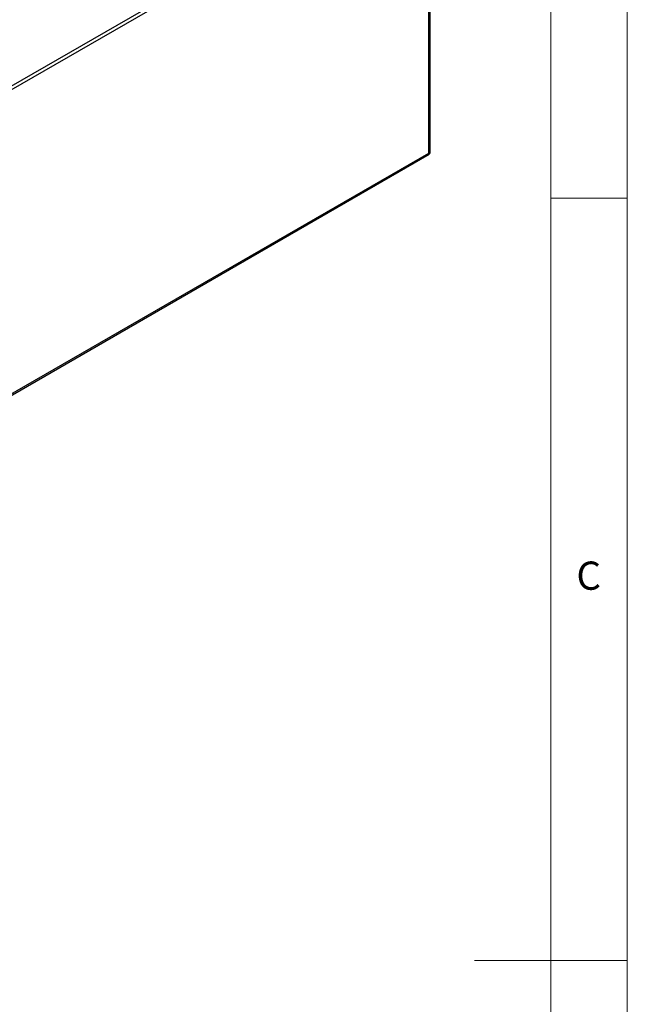
# Model space of a CAD drawing. Units: millimetres. Extents: x 5 to 415, y 5 to 292.
# Drawn here: x 375 to 415, y 146 to 210 of the extents above; entities that cross this region are included whole.
import ezdxf

# ---------------------------------------------------------------- set-up
doc = ezdxf.new("R2010")
doc.units = ezdxf.units.MM
doc.styles.add('SLDTEXTSTYLE0', font='TXT', dxfattribs={"width": 0.75})

msp = doc.modelspace()

# ---------------------------------------------------------------- linework, layer by layer
at = {"color": 7, "linetype": 'Continuous', "lineweight": 18}
for p, q in [((415, 5), (415, 292)), ((410, 287), (410, 50.813)), ((410, 198.5), (415, 198.5)), ((415, 148.5), (405, 148.5))]:
    msp.add_line(p, q, dxfattribs=at)
at = {"color": 7, "linetype": 'Continuous', "lineweight": 25}
for p, q in [((402.077, 201.457), (402.077, 221.621)), ((401.992, 221.391), (350.621, 191.735)), ((401.992, 201.451), (401.992, 221.391)), ((396.858, 218.664), (354.184, 194.029)), ((350.463, 171.606), (402.029, 201.375)), ((350.621, 171.795), (401.992, 201.451))]:
    msp.add_line(p, q, dxfattribs=at)
for points, knots in [([(401.992, 201.451), (402.015, 201.448), (402.058, 201.442), (402.081, 201.445), (402.076, 201.456), (402.076, 201.457)], [0, 0, 0, 0, 0.528673, 0.963902, 1, 1, 1, 1]), ([(402.028, 201.377), (402.03, 201.377), (402.041, 201.377), (402.032, 201.397), (402.007, 201.431), (401.992, 201.451)], [0, 0, 0, 0, 0.057871, 0.416958, 1, 1, 1, 1])]:
    msp.add_open_spline(points, degree=3, knots=knots, dxfattribs=at)

# ---------------------------------------------------------------- texts
at = {"color": 7, "linetype": 'Continuous', "lineweight": 0, "insert": (411.667, 174.668), "char_height": 1.852, "attachment_point": 1, "style": 'SLDTEXTSTYLE0'}
msp.add_mtext('C', dxfattribs=at)

doc.saveas('drawing.dxf')
